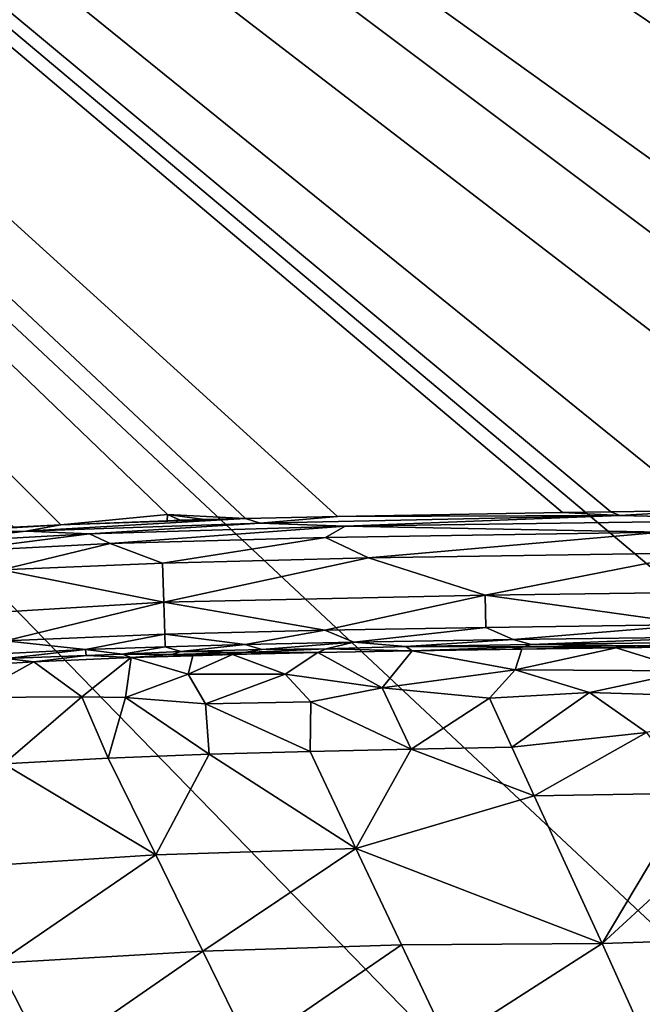
# Model space of a CAD drawing. Extents: x -313 to 313, y -224 to 236.
# Drawn here: x -247 to -235, y 158 to 177 of the extents above; entities that cross this region are included whole.
import ezdxf

# ---------------------------------------------------------------- set-up
doc = ezdxf.new("R2010")
doc.units = 0
doc.header["$MEASUREMENT"] = 0
doc.layers.get('0').update_dxf_attribs({"linetype": 'CONTINUOUS'})

msp = doc.modelspace()

# ---------------------------------------------------------------- linework, layer by layer
for points in [[(-117.421, 163.109), (-305.211, 232.5), (-309, 228.711)], [(-305.211, 232.5), (-117.421, 163.109), (309, 228.711, 0)], [(-309, 228.711), (-241.051, -174.179), (-220.563, -76.61)], [(-220.636, -47.536), (-309, 228.711), (-220.626, -60.836)], [(-309, -220.5), (-241.051, -174.179), (-309, 228.711)], [(-309, 228.711), (-210.485, 154.811), (-204.961, 158.768)], [(-309, 228.711), (-214.953, 149.674), (-210.485, 154.811)], [(-309, 228.711), (-150.7, 163.085), (-137, 163.099)], [(-309, 228.711), (-164.4, 163.049), (-150.7, 163.085)], [(-191.6, 162.425), (-309, 228.711), (-204.961, 158.768)], [(-219.743, 136.945), (-218.09, 143.594), (-309, 228.711)], [(-220.627, 95.9), (-220.601, 109.6), (-309, 228.711)], [(-220.601, 109.6), (-220.502, 123.3), (-309, 228.711)], [(-218.09, 143.594), (-214.953, 149.674), (-309, 228.711)], [(-309, 228.711), (-220.598, -71.503), (-220.626, -60.836)], [(-220.636, -47.536), (-220.641, 0.233), (-309, 228.711)], [(-309, 228.711), (-220.641, 0.233), (-220.641, 59.949)], [(-220.598, -71.503), (-309, 228.711), (-220.563, -76.61)], [(-137, 163.099), (-117.421, 163.109), (-309, 228.711)], [(-164.4, 163.049), (-309, 228.711), (-178.099, 162.945)], [(-309, 228.711), (-191.6, 162.425), (-178.099, 162.945)], [(-220.502, 123.3), (-219.743, 136.945), (-309, 228.711)], [(-309, 228.711), (-220.641, 59.949), (-220.636, 82.163)], [(-220.636, 82.163), (-220.627, 95.9), (-309, 228.711)], [(-298.5, 225.5, -11), (36.14, 168.273, -11), (-301.939, 222.656, -11)], [(-298.5, 225.5, -11), (299.156, 225.439, -11), (36.14, 168.273, -11)], [(-242.972, 167.379, -11), (-301.939, 222.656, -11), (-241.127, 167.421, -11)], [(-242.972, 167.379, -11), (-244.535, 167.459, -11), (-301.939, 222.656, -11)], [(-241.127, 167.421, -11), (-301.939, 222.656, -11), (-236.628, 167.499, -11)], [(-301.939, 222.656, -11), (-235.656, 167.513, -11), (-236.628, 167.499, -11)], [(-33.707, 168.273, -11), (-301.939, 222.656, -11), (36.14, 168.273, -11)], [(-33.707, 168.273, -11), (-75.285, 168.272, -11), (-301.939, 222.656, -11)], [(-301.939, 222.656, -11), (-75.285, 168.272, -11), (-86.606, 168.272, -11)], [(-86.606, 168.272, -11), (-86.681, 168.272, -11), (-301.939, 222.656, -11)], [(-301.939, 222.656, -11), (-86.681, 168.272, -11), (-86.683, 168.272, -11)], [(-301.939, 222.656, -11), (-86.683, 168.272, -11), (-95.494, 168.271, -11)], [(-143.549, 168.251, -11), (-147.221, 168.246, -11), (-301.939, 222.656, -11)], [(-136.619, 168.258, -11), (-301.939, 222.656, -11), (-130.019, 168.262, -11)], [(-157.37, 168.226, -11), (-160.565, 168.216, -11), (-301.939, 222.656, -11)], [(-171.141, 168.16, -11), (-301.939, 222.656, -11), (-168.688, 168.177, -11)], [(-168.688, 168.177, -11), (-301.939, 222.656, -11), (-165.953, 168.193, -11)], [(-162.953, 168.207, -11), (-301.939, 222.656, -11), (-160.565, 168.216, -11)], [(-301.939, 222.656, -11), (-162.953, 168.207, -11), (-165.953, 168.193, -11)], [(-150.742, 168.241, -11), (-154.639, 168.233, -11), (-301.939, 222.656, -11)], [(-154.639, 168.233, -11), (-157.37, 168.226, -11), (-301.939, 222.656, -11)], [(-121.331, 168.266, -11), (-301.939, 222.656, -11), (-107.829, 168.269, -11)], [(-107.829, 168.269, -11), (-301.939, 222.656, -11), (-95.494, 168.271, -11)], [(-130.019, 168.262, -11), (-301.939, 222.656, -11), (-121.331, 168.266, -11)], [(-143.549, 168.251, -11), (-301.939, 222.656, -11), (-136.619, 168.258, -11)], [(-301.939, 222.656, -11), (-147.221, 168.246, -11), (-150.742, 168.241, -11)], [(-171.141, 168.16, -11), (-178.252, 168.097, -11), (-301.939, 222.656, -11)], [(-235.656, 167.513, -11), (-301.939, 222.656, -11), (-233.804, 167.538, -11)], [(-225.189, 167.638, -11), (-230.234, 167.581, -11), (-301.939, 222.656, -11)], [(-233.804, 167.538, -11), (-301.939, 222.656, -11), (-230.234, 167.581, -11)], [(-193.53, 167.954, -11), (-301.939, 222.656, -11), (-185.575, 168.029, -11)], [(-178.252, 168.097, -11), (-185.575, 168.029, -11), (-301.939, 222.656, -11)], [(-301.939, 222.656, -11), (-220.645, 167.685, -11), (-225.189, 167.638, -11)], [(-246.669, 167.254, -11), (-301.939, 222.656, -11), (-244.535, 167.459, -11)], [(-247.617, 167.206, -11), (-301.939, 222.656, -11), (-246.669, 167.254, -11)], [(-203.352, 167.858, -11), (-301.939, 222.656, -11), (-193.53, 167.954, -11)], [(-301.939, 222.656, -11), (-212.239, 167.77, -11), (-220.645, 167.685, -11)], [(-203.352, 167.858, -11), (-212.239, 167.77, -11), (-301.939, 222.656, -11)], [(-235.477, 167.44, -11.001), (-235.656, 167.513, -11), (-233.804, 167.538, -11)], [(-231.873, 167.349, -11.008), (-235.477, 167.44, -11.001), (-233.804, 167.538, -11)], [(-247.366, 167.126, -11.002), (-242.974, 167.379, -11), (-242.675, 167.287, -11.002)], [(-246.669, 167.254, -11), (-242.974, 167.379, -11), (-247.366, 167.126, -11.002)], [(-244.54, 167.335, -11), (-246.669, 167.254, -11), (-244.535, 167.459, -11)], [(-242.974, 167.379, -11), (-246.669, 167.254, -11), (-243.896, 167.354, -11)], [(-243.896, 167.354, -11), (-246.669, 167.254, -11), (-244.533, 167.335, -11)], [(-244.535, 167.459, -11), (-244.281, 167.343, -11), (-244.54, 167.335, -11)], [(-244.535, 167.459, -11), (-242.972, 167.379, -11), (-243.789, 167.357, -11)], [(-243.789, 167.357, -11), (-244.281, 167.343, -11), (-244.535, 167.459, -11)], [(-241.13, 167.421, -11), (-242.675, 167.287, -11.002), (-242.974, 167.379, -11)], [(-241.13, 167.421, -11), (-235.477, 167.44, -11.001), (-242.675, 167.287, -11.002)], [(-242.675, 167.287, -11.002), (-235.477, 167.44, -11.001), (-240.974, 167.222, -11.007)], [(-241.13, 167.421, -11), (-236.628, 167.499, -11), (-235.477, 167.44, -11.001)], [(-240.974, 167.222, -11.007), (-235.477, 167.44, -11.001), (-231.873, 167.349, -11.008)], [(-234.634, 167.106, -11.03), (-240.974, 167.222, -11.007), (-231.873, 167.349, -11.008)], [(-235.477, 167.44, -11.001), (-236.628, 167.499, -11), (-235.656, 167.513, -11)], [(-247.617, 167.206, -11), (-246.669, 167.254, -11), (-249.518, 167.08, -11)], [(-249.518, 167.08, -11), (-246.669, 167.254, -11), (-247.366, 167.126, -11.002)], [(-246.092, 167.073, -11.007), (-247.366, 167.126, -11.002), (-242.675, 167.287, -11.002)], [(-246.092, 167.073, -11.007), (-242.675, 167.287, -11.002), (-240.974, 167.222, -11.007)], [(-240.974, 167.222, -11.007), (-245.68, 166.877, -11.03), (-246.092, 167.073, -11.007)], [(-245.68, 166.877, -11.03), (-240.974, 167.222, -11.007), (-241.371, 166.999, -11.03)], [(-241.371, 166.999, -11.03), (-240.974, 167.222, -11.007), (-234.634, 167.106, -11.03)], [(-247.366, 167.126, -11.002), (-249.357, 166.891, -11.007), (-251.11, 166.832, -11.002)], [(-251.11, 166.832, -11.002), (-249.518, 167.08, -11), (-247.366, 167.126, -11.002)], [(-249.357, 166.891, -11.007), (-247.366, 167.126, -11.002), (-246.092, 167.073, -11.007)], [(-246.092, 167.073, -11.007), (-248.925, 166.71, -11.029), (-249.357, 166.891, -11.007)], [(-248.925, 166.71, -11.029), (-246.092, 167.073, -11.007), (-245.68, 166.877, -11.03)], [(-241.371, 166.999, -11.03), (-244.631, 166.487, -11.121), (-245.68, 166.877, -11.03)], [(-244.631, 166.487, -11.121), (-241.371, 166.999, -11.03), (-240.512, 166.589, -11.122)], [(-234.634, 167.106, -11.03), (-240.512, 166.589, -11.122), (-241.371, 166.999, -11.03)], [(-240.512, 166.589, -11.122), (-234.634, 167.106, -11.03), (-233.853, 166.689, -11.123)], [(-245.68, 166.877, -11.03), (-247.858, 166.349, -11.121), (-248.925, 166.71, -11.029)], [(-247.858, 166.349, -11.121), (-245.68, 166.877, -11.03), (-244.631, 166.487, -11.121)], [(-240.512, 166.589, -11.122), (-244.606, 165.705, -11.479), (-244.631, 166.487, -11.121)], [(-244.606, 165.705, -11.479), (-240.512, 166.589, -11.122), (-238.171, 165.844, -11.482)], [(-233.853, 166.689, -11.123), (-238.171, 165.844, -11.482), (-240.512, 166.589, -11.122)], [(-238.171, 165.844, -11.482), (-233.853, 166.689, -11.123), (-231.695, 165.929, -11.485)], [(-250.961, 165.317, -11.471), (-247.858, 166.349, -11.121), (-244.606, 165.705, -11.479)], [(-244.606, 165.705, -11.479), (-247.858, 166.349, -11.121), (-244.631, 166.487, -11.121)], [(-238.171, 165.844, -11.482), (-241.38, 165.141, -12.044), (-244.606, 165.705, -11.479)], [(-241.38, 165.141, -12.044), (-238.171, 165.844, -11.482), (-238.161, 165.198, -12.047)], [(-231.695, 165.929, -11.485), (-233.962, 165.256, -12.05), (-238.171, 165.844, -11.482)], [(-238.171, 165.844, -11.482), (-233.962, 165.256, -12.05), (-238.161, 165.198, -12.047)], [(-244.606, 165.705, -11.479), (-247.777, 164.928, -12.034), (-250.961, 165.317, -11.471)], [(-247.777, 164.928, -12.034), (-244.606, 165.705, -11.479), (-244.585, 165.061, -12.04)], [(-244.606, 165.705, -11.479), (-241.38, 165.141, -12.044), (-244.585, 165.061, -12.04)], [(-238.161, 165.198, -12.047), (-240.805, 164.902, -12.381), (-241.38, 165.141, -12.044)], [(-240.805, 164.902, -12.381), (-238.161, 165.198, -12.047), (-237.616, 164.957, -12.384)], [(-233.962, 165.256, -12.05), (-237.616, 164.957, -12.384), (-238.161, 165.198, -12.047)], [(-237.616, 164.957, -12.384), (-233.962, 165.256, -12.05), (-233.373, 165.013, -12.389)], [(-244.585, 165.061, -12.04), (-246.176, 164.754, -12.37), (-247.777, 164.928, -12.034)], [(-246.176, 164.754, -12.37), (-244.585, 165.061, -12.04), (-244.577, 164.811, -12.374)], [(-241.38, 165.141, -12.044), (-242.979, 164.855, -12.377), (-244.585, 165.061, -12.04)], [(-244.585, 165.061, -12.04), (-242.979, 164.855, -12.377), (-244.577, 164.811, -12.374)], [(-242.979, 164.855, -12.377), (-241.38, 165.141, -12.044), (-240.805, 164.902, -12.381)], [(-233.373, 165.013, -12.389), (-237.255, 164.857, -12.561), (-237.616, 164.957, -12.384)], [(-237.255, 164.857, -12.561), (-233.373, 165.013, -12.389), (-232.68, 164.915, -12.57)], [(-247.777, 164.928, -12.034), (-246.176, 164.754, -12.37), (-247.762, 164.678, -12.366)], [(-244.577, 164.811, -12.374), (-245.436, 164.661, -12.577), (-246.176, 164.754, -12.37)], [(-245.436, 164.661, -12.577), (-244.577, 164.811, -12.374), (-244.268, 164.716, -12.55)], [(-242.979, 164.855, -12.377), (-244.268, 164.716, -12.55), (-244.577, 164.811, -12.374)], [(-244.268, 164.716, -12.55), (-242.979, 164.855, -12.377), (-242.646, 164.758, -12.554)], [(-242.998, 164.694, -12.659), (-242.646, 164.758, -12.554), (-241.358, 164.771, -12.583)], [(-241.358, 164.771, -12.583), (-241.521, 164.693, -12.734), (-242.998, 164.694, -12.659)], [(-240.805, 164.902, -12.381), (-242.646, 164.758, -12.554), (-242.979, 164.855, -12.377)], [(-242.646, 164.758, -12.554), (-240.805, 164.902, -12.381), (-241.358, 164.771, -12.583)], [(-239.637, 164.729, -12.737), (-241.521, 164.693, -12.734), (-241.358, 164.771, -12.583)], [(-241.358, 164.771, -12.583), (-240.805, 164.902, -12.381), (-239.765, 164.817, -12.557)], [(-239.765, 164.817, -12.557), (-239.637, 164.729, -12.737), (-241.358, 164.771, -12.583)], [(-239.765, 164.817, -12.557), (-240.805, 164.902, -12.381), (-237.616, 164.957, -12.384)], [(-239.765, 164.817, -12.557), (-237.616, 164.957, -12.384), (-237.255, 164.857, -12.561)], [(-237.255, 164.857, -12.561), (-237.395, 164.808, -12.652), (-239.765, 164.817, -12.557)], [(-239.765, 164.817, -12.557), (-237.395, 164.808, -12.652), (-239.637, 164.729, -12.737)], [(-239.637, 164.729, -12.737), (-237.395, 164.808, -12.652), (-237.635, 164.761, -12.74)], [(-237.395, 164.808, -12.652), (-235.654, 164.789, -12.742), (-237.635, 164.761, -12.74)], [(-234.066, 164.331, -13.787), (-237.572, 164.35, -13.632), (-235.551, 164.791, -12.742)], [(-237.572, 164.35, -13.632), (-237.437, 164.764, -12.74), (-235.551, 164.791, -12.742)], [(-237.395, 164.808, -12.652), (-237.255, 164.857, -12.561), (-235.079, 164.831, -12.671)], [(-235.654, 164.789, -12.742), (-237.395, 164.808, -12.652), (-235.079, 164.831, -12.671)], [(-232.68, 164.915, -12.57), (-235.079, 164.831, -12.671), (-237.255, 164.857, -12.561)], [(-235.654, 164.789, -12.742), (-235.079, 164.831, -12.671), (-232.483, 164.829, -12.746)], [(-232.483, 164.829, -12.746), (-234.066, 164.331, -13.787), (-235.551, 164.791, -12.742)], [(-235.079, 164.831, -12.671), (-232.68, 164.915, -12.57), (-232.483, 164.829, -12.746)], [(-247.756, 164.574, -12.54), (-247.762, 164.678, -12.366), (-246.176, 164.754, -12.37)], [(-247.756, 164.574, -12.54), (-246.176, 164.754, -12.37), (-246.162, 164.634, -12.574)], [(-246.162, 164.634, -12.574), (-247.209, 164.511, -12.72), (-247.756, 164.574, -12.54)], [(-245.258, 164.593, -12.726), (-247.209, 164.511, -12.72), (-246.162, 164.634, -12.574)], [(-246.245, 163.808, -14.318), (-247.209, 164.511, -12.72), (-245.258, 164.593, -12.726)], [(-245.258, 164.593, -12.726), (-245.375, 163.797, -14.419), (-246.245, 163.808, -14.318)], [(-246.176, 164.754, -12.37), (-245.436, 164.661, -12.577), (-246.162, 164.634, -12.574)], [(-246.162, 164.634, -12.574), (-245.436, 164.661, -12.577), (-245.258, 164.593, -12.726)], [(-245.436, 164.661, -12.577), (-244.268, 164.716, -12.55), (-244.449, 164.656, -12.653)], [(-245.258, 164.593, -12.726), (-245.436, 164.661, -12.577), (-244.449, 164.656, -12.653)], [(-245.375, 163.797, -14.419), (-245.258, 164.593, -12.726), (-244.118, 164.26, -13.52)], [(-244.449, 164.656, -12.653), (-244.275, 164.624, -12.729), (-245.258, 164.593, -12.726)], [(-244.025, 164.632, -12.729), (-244.118, 164.26, -13.52), (-245.258, 164.593, -12.726)], [(-244.449, 164.656, -12.653), (-244.268, 164.716, -12.55), (-242.998, 164.694, -12.659)], [(-243.39, 164.649, -12.73), (-244.449, 164.656, -12.653), (-242.998, 164.694, -12.659)], [(-243.39, 164.649, -12.73), (-244.275, 164.624, -12.729), (-244.449, 164.656, -12.653)], [(-242.646, 164.758, -12.554), (-242.998, 164.694, -12.659), (-244.268, 164.716, -12.55)], [(-244.118, 164.26, -13.52), (-244.025, 164.632, -12.729), (-243.232, 164.653, -12.731)], [(-244.118, 164.26, -13.52), (-243.232, 164.653, -12.731), (-242.174, 164.262, -13.629)], [(-241.521, 164.693, -12.734), (-243.39, 164.649, -12.73), (-242.998, 164.694, -12.659)], [(-242.174, 164.262, -13.629), (-243.232, 164.653, -12.731), (-241.521, 164.693, -12.734)], [(-241.521, 164.693, -12.734), (-240.235, 163.991, -14.308), (-242.174, 164.262, -13.629)], [(-241.521, 164.693, -12.734), (-239.637, 164.729, -12.737), (-240.235, 163.991, -14.308)], [(-240.235, 163.991, -14.308), (-239.637, 164.729, -12.737), (-237.572, 164.35, -13.632)], [(-237.572, 164.35, -13.632), (-239.637, 164.729, -12.737), (-237.437, 164.764, -12.74)], [(-247.756, 164.574, -12.54), (-247.209, 164.511, -12.72), (-249.137, 164.393, -12.711)], [(-248.493, 163.793, -14.076), (-249.137, 164.393, -12.711), (-247.209, 164.511, -12.72)], [(-247.209, 164.511, -12.72), (-246.245, 163.808, -14.318), (-248.493, 163.793, -14.076)], [(-244.118, 164.26, -13.52), (-243.77, 163.667, -14.823), (-245.375, 163.797, -14.419)], [(-242.174, 164.262, -13.629), (-243.77, 163.667, -14.823), (-244.118, 164.26, -13.52)], [(-243.77, 163.667, -14.823), (-242.174, 164.262, -13.629), (-241.661, 163.706, -14.859)], [(-240.235, 163.991, -14.308), (-241.661, 163.706, -14.859), (-242.174, 164.262, -13.629)], [(-238.09, 163.782, -14.85), (-240.235, 163.991, -14.308), (-237.572, 164.35, -13.632)], [(-237.572, 164.35, -13.632), (-236.086, 163.897, -14.669), (-238.09, 163.782, -14.85)], [(-234.066, 164.331, -13.787), (-236.086, 163.897, -14.669), (-237.572, 164.35, -13.632)], [(-234.066, 164.331, -13.787), (-232.006, 163.77, -15.074), (-236.086, 163.897, -14.669)], [(-239.658, 162.763, -17.017), (-241.661, 163.706, -14.859), (-240.235, 163.991, -14.308)], [(-238.09, 163.782, -14.85), (-239.658, 162.763, -17.017), (-240.235, 163.991, -14.308)], [(-246.245, 163.808, -14.318), (-247.807, 162.468, -17.017), (-248.493, 163.793, -14.076)], [(-246.245, 163.808, -14.318), (-245.718, 162.583, -17.017), (-247.807, 162.468, -17.017)], [(-245.375, 163.797, -14.419), (-245.718, 162.583, -17.017), (-246.245, 163.808, -14.318)], [(-245.718, 162.583, -17.017), (-245.375, 163.797, -14.419), (-243.699, 162.66, -17.017)], [(-243.699, 162.66, -17.017), (-245.375, 163.797, -14.419), (-243.77, 163.667, -14.823)], [(-236.086, 163.897, -14.669), (-237.638, 162.802, -17.017), (-238.09, 163.782, -14.85)], [(-234.946, 163.095, -16.468), (-237.638, 162.802, -17.017), (-236.086, 163.897, -14.669)], [(-232.006, 163.77, -15.074), (-234.946, 163.095, -16.468), (-236.086, 163.897, -14.669)], [(-241.679, 162.717, -17.017), (-243.77, 163.667, -14.823), (-241.661, 163.706, -14.859)], [(-243.699, 162.66, -17.017), (-243.77, 163.667, -14.823), (-241.679, 162.717, -17.017)], [(-241.679, 162.717, -17.017), (-241.661, 163.706, -14.859), (-239.658, 162.763, -17.017)], [(-238.09, 163.782, -14.85), (-237.638, 162.802, -17.017), (-239.658, 162.763, -17.017)], [(-234.946, 163.095, -16.468), (-237.193, 161.829, -19.184), (-237.638, 162.802, -17.017)], [(-234.946, 163.095, -16.468), (-234.039, 161.882, -19.184), (-237.193, 161.829, -19.184)], [(-237.193, 161.829, -19.184), (-239.658, 162.763, -17.017), (-237.638, 162.802, -17.017)], [(-243.699, 162.66, -17.017), (-244.769, 160.647, -21.35), (-245.718, 162.583, -17.017)], [(-244.769, 160.647, -21.35), (-243.699, 162.66, -17.017), (-240.761, 160.776, -21.35)], [(-240.761, 160.776, -21.35), (-243.699, 162.66, -17.017), (-241.679, 162.717, -17.017)], [(-239.658, 162.763, -17.017), (-240.761, 160.776, -21.35), (-241.679, 162.717, -17.017)], [(-237.193, 161.829, -19.184), (-240.761, 160.776, -21.35), (-239.658, 162.763, -17.017)], [(-248.911, 160.379, -21.35), (-247.807, 162.468, -17.017), (-244.769, 160.647, -21.35)], [(-244.769, 160.647, -21.35), (-247.807, 162.468, -17.017), (-245.718, 162.583, -17.017)], [(-240.761, 160.776, -21.35), (-237.193, 161.829, -19.184), (-235.831, 158.872, -25.809)], [(-234.039, 161.882, -19.184), (-235.831, 158.872, -25.809), (-237.193, 161.829, -19.184)], [(-234.039, 161.882, -19.184), (-233.611, 160.915, -21.35), (-235.831, 158.872, -25.809)], [(-235.831, 158.872, -25.809), (-233.611, 160.915, -21.35), (-231.717, 159.002, -25.683)], [(-244.769, 160.647, -21.35), (-247.939, 158.477, -25.683), (-248.911, 160.379, -21.35)], [(-244.769, 160.647, -21.35), (-243.828, 158.719, -25.683), (-247.939, 158.477, -25.683)], [(-240.761, 160.776, -21.35), (-243.828, 158.719, -25.683), (-244.769, 160.647, -21.35)], [(-240.761, 160.776, -21.35), (-239.851, 158.843, -25.683), (-243.828, 158.719, -25.683)], [(-235.831, 158.872, -25.809), (-239.851, 158.843, -25.683), (-240.761, 160.776, -21.35)], [(-235.831, 158.872, -25.809), (-238.923, 156.89, -30.016), (-239.851, 158.843, -25.683)], [(-235.831, 158.872, -25.809), (-234.977, 156.978, -30.016), (-238.923, 156.89, -30.016)], [(-231.717, 159.002, -25.683), (-234.977, 156.978, -30.016), (-235.831, 158.872, -25.809)], [(-243.828, 158.719, -25.683), (-246.947, 156.554, -30.016), (-247.939, 158.477, -25.683)], [(-243.828, 158.719, -25.683), (-242.868, 156.771, -30.016), (-246.947, 156.554, -30.016)], [(-239.851, 158.843, -25.683), (-242.868, 156.771, -30.016), (-243.828, 158.719, -25.683)], [(-239.851, 158.843, -25.683), (-238.923, 156.89, -30.016), (-242.868, 156.771, -30.016)], [(-247.939, 158.477, -25.683), (-246.947, 156.554, -30.016), (-250.679, 156.117, -30.016)]]:
    msp.add_3dface(points)

doc.saveas('drawing.dxf')
